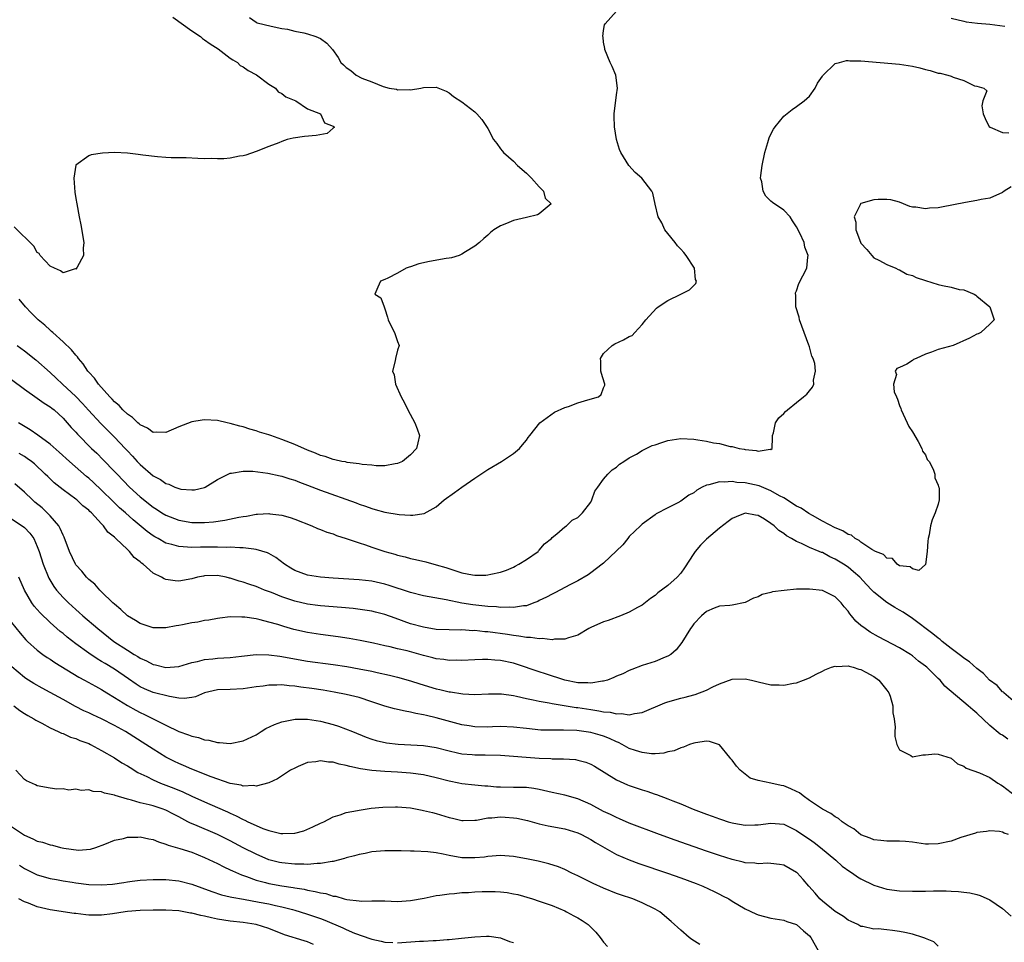
# Model space of a CAD drawing. Units: inches. Extents: x 2592000 to 2595000, y 1491000 to 1494000.
# Drawn here: x 2592820 to 2592973, y 1491428 to 1491572 of the extents above; entities that cross this region are included whole.
import ezdxf

# ---------------------------------------------------------------- set-up
doc = ezdxf.new("R2010")
doc.units = ezdxf.units.IN
doc.header["$MEASUREMENT"] = 0
doc.layers.add('LD25921491_2ft', color=214, linetype='Continuous')

msp = doc.modelspace()

# ---------------------------------------------------------------- linework, layer by layer
at = {"layer": 'LD25921491_2ft'}
for points, elevation in [([(2592844.05, 1491572.05), (2592847, 1491569.91), (2592848.36, 1491569), (2592848.69, 1491568.69), (2592849, 1491568.53), (2592849.86, 1491567.86), (2592851.1, 1491567.1), (2592853, 1491565.68), (2592853.4, 1491565.4), (2592854.09, 1491565), (2592854.53, 1491564.53), (2592855, 1491564.33), (2592855.75, 1491563.75), (2592857.06, 1491563.06), (2592859, 1491561.6), (2592860.01, 1491561), (2592860.41, 1491560.41), (2592861, 1491560.16), (2592861.63, 1491559.63), (2592863.18, 1491559), (2592865, 1491557.77), (2592867.01, 1491557), (2592867.62, 1491555.62), (2592869, 1491555.1), (2592869.04, 1491555.04), (2592869.15, 1491555), (2592869.14, 1491554.86), (2592869, 1491554.78), (2592868.04, 1491553.96), (2592866.35, 1491553.65), (2592864.54, 1491553.46), (2592862.77, 1491553.23), (2592861.82, 1491553), (2592861, 1491552.72), (2592860.52, 1491552.52), (2592859, 1491551.94), (2592857, 1491551.13), (2592855.43, 1491550.57), (2592855, 1491550.47), (2592854.41, 1491550.41), (2592853, 1491550.1), (2592852.01, 1491549.99), (2592851, 1491549.99), (2592850.04, 1491550.04), (2592849, 1491550.02), (2592847.96, 1491550.04), (2592846.15, 1491550.15), (2592843.82, 1491550.18), (2592843, 1491550.24), (2592841.7, 1491550.3), (2592839.42, 1491550.58), (2592838.7, 1491550.7), (2592837, 1491550.91), (2592835, 1491550.98), (2592833.13, 1491550.87), (2592831.37, 1491550.63), (2592831, 1491550.47), (2592828.98, 1491549.02), (2592828.69, 1491547), (2592828.85, 1491544.85), (2592829, 1491543.83), (2592829.13, 1491543), (2592829.5, 1491541), (2592829.78, 1491539.78), (2592830.23, 1491537), (2592830.13, 1491536.13), (2592830.16, 1491535), (2592829.18, 1491533.18), (2592829.12, 1491533), (2592829, 1491532.88), (2592828.9, 1491532.9), (2592827, 1491532.3), (2592826.63, 1491532.63), (2592825.7, 1491533), (2592825, 1491533.33), (2592823.46, 1491535), (2592823.3, 1491535.3), (2592823, 1491535.48), (2592822.44, 1491536.44), (2592819.43, 1491539.43)], 10568), ([(2592819.88, 1491521), (2592821, 1491520.18), (2592822.78, 1491518.78), (2592825, 1491516.8), (2592825.94, 1491515.94), (2592826.94, 1491515), (2592829, 1491513.09), (2592830.01, 1491512.01), (2592830.94, 1491510.94), (2592832.87, 1491508.87), (2592835, 1491506.78), (2592836.68, 1491505), (2592837, 1491504.64), (2592837.82, 1491503.82), (2592838.53, 1491503), (2592839, 1491502.51), (2592841, 1491500.77), (2592842.16, 1491500.16), (2592843, 1491499.56), (2592843.46, 1491499.46), (2592844.39, 1491499), (2592845, 1491498.77), (2592845.3, 1491498.7), (2592847, 1491498.56), (2592847.41, 1491498.59), (2592849, 1491498.95), (2592849.11, 1491499), (2592851, 1491500.2), (2592852.87, 1491501.13), (2592853, 1491501.16), (2592853.16, 1491501.16), (2592855, 1491501.48), (2592856.52, 1491501.48), (2592858.85, 1491501.15), (2592860.73, 1491500.73), (2592861, 1491500.68), (2592862.27, 1491500.27), (2592863, 1491500.05), (2592863.74, 1491499.74), (2592865, 1491499.28), (2592867, 1491498.51), (2592872.54, 1491496.54), (2592873, 1491496.35), (2592874.02, 1491496.02), (2592875, 1491495.66), (2592875.53, 1491495.53), (2592877, 1491495.12), (2592879.25, 1491494.75), (2592881, 1491494.66), (2592881.38, 1491494.62), (2592883.11, 1491494.89), (2592885, 1491495.92), (2592886.22, 1491497), (2592887.85, 1491498.15), (2592889, 1491499), (2592891, 1491500.39), (2592893, 1491501.74), (2592895.16, 1491503), (2592897, 1491504.23), (2592897.93, 1491505), (2592898.41, 1491505.59), (2592899, 1491506.29), (2592899.3, 1491506.7), (2592899.55, 1491507), (2592901.08, 1491509), (2592903.36, 1491510.64), (2592905, 1491511.35), (2592905.54, 1491511.54), (2592907, 1491512.11), (2592908.55, 1491512.55), (2592910.22, 1491513), (2592910.63, 1491513.37), (2592911, 1491514.42), (2592911.18, 1491514.82), (2592911.19, 1491515), (2592911.15, 1491515.15), (2592910.67, 1491516.67), (2592910.58, 1491517), (2592910.59, 1491518.59), (2592910.51, 1491519), (2592911, 1491519.77), (2592912.36, 1491521), (2592912.76, 1491521.24), (2592914.12, 1491521.88), (2592915, 1491522.38), (2592915.42, 1491522.58), (2592915.88, 1491523), (2592917, 1491524.26), (2592917.56, 1491525), (2592919.21, 1491526.79), (2592919.48, 1491527), (2592921, 1491527.99), (2592923.02, 1491529), (2592924.36, 1491529.64), (2592925, 1491530.35), (2592925.35, 1491530.65), (2592925.42, 1491531), (2592925.27, 1491531.27), (2592925.15, 1491533), (2592923.84, 1491535), (2592923.47, 1491535.47), (2592923, 1491535.98), (2592922.48, 1491536.48), (2592922.1, 1491537), (2592921, 1491538.43), (2592920.51, 1491539), (2592920.06, 1491540.06), (2592919.46, 1491541), (2592919.01, 1491542.99), (2592918.68, 1491544.68), (2592918.49, 1491545), (2592916.92, 1491547), (2592915.9, 1491547.9), (2592914.94, 1491549), (2592913.7, 1491551), (2592913.46, 1491551.46), (2592913.03, 1491553), (2592912.7, 1491555), (2592912.63, 1491556.63), (2592912.65, 1491557), (2592913, 1491559.97), (2592913.15, 1491561), (2592912.88, 1491563), (2592912.35, 1491564.35), (2592912.02, 1491565), (2592911.18, 1491567), (2592911.18, 1491567.18), (2592911, 1491568.16), (2592910.92, 1491568.92), (2592910.89, 1491569), (2592911, 1491569.93), (2592911.16, 1491570.84), (2592911.27, 1491571), (2592913, 1491572.96)], 10572), ([(2592855.98, 1491571.98), (2592857, 1491571.23), (2592857.17, 1491571.17), (2592859.37, 1491570.63), (2592861, 1491570.27), (2592861.86, 1491570.14), (2592863, 1491569.85), (2592864.4, 1491569.6), (2592865, 1491569.44), (2592866.3, 1491569), (2592867, 1491568.69), (2592868, 1491568), (2592868.88, 1491567), (2592869.77, 1491565.77), (2592870.19, 1491565), (2592870.61, 1491564.61), (2592871, 1491564.21), (2592871.72, 1491563.72), (2592872.54, 1491563), (2592873.45, 1491562.55), (2592875, 1491561.99), (2592876.74, 1491561.26), (2592877.68, 1491561), (2592878.82, 1491560.82), (2592879, 1491560.74), (2592880.8, 1491560.8), (2592881, 1491560.76), (2592882.62, 1491561), (2592883, 1491561.09), (2592885, 1491561.16), (2592886.54, 1491560.54), (2592887, 1491560.27), (2592887.7, 1491559.7), (2592889, 1491558.86), (2592891, 1491557.32), (2592891.31, 1491557), (2592892.1, 1491556.1), (2592893, 1491554.7), (2592893.89, 1491553), (2592894.41, 1491552.41), (2592895, 1491551.57), (2592895.26, 1491551.26), (2592895.43, 1491551), (2592897, 1491549.63), (2592897.62, 1491549), (2592899, 1491547.81), (2592899.81, 1491547), (2592901, 1491545.66), (2592901.68, 1491545), (2592901.91, 1491543.91), (2592902.88, 1491543), (2592901, 1491541.49), (2592900.71, 1491541.29), (2592899, 1491540.92), (2592897, 1491540.42), (2592895.94, 1491539.95), (2592895, 1491539.62), (2592893.96, 1491539), (2592893.43, 1491538.57), (2592893, 1491538.15), (2592892.38, 1491537.62), (2592891.71, 1491537), (2592891, 1491536.45), (2592889.56, 1491535.56), (2592889, 1491535.19), (2592888.57, 1491535), (2592887.39, 1491534.61), (2592887, 1491534.55), (2592886.52, 1491534.52), (2592883.96, 1491534.04), (2592882.3, 1491533.7), (2592881, 1491533.21), (2592880.81, 1491533.19), (2592880.31, 1491533), (2592879, 1491532.25), (2592877.45, 1491531.45), (2592877, 1491531.28), (2592876.35, 1491531), (2592875.92, 1491530.08), (2592875.44, 1491529), (2592876.4, 1491528.4), (2592876.88, 1491527), (2592877, 1491526.72), (2592877.42, 1491525.42), (2592877.52, 1491525), (2592877.99, 1491523.99), (2592878.51, 1491523), (2592879, 1491521.65), (2592879.22, 1491521), (2592879, 1491520.29), (2592878.67, 1491519), (2592878.63, 1491518.63), (2592878.22, 1491517), (2592878.45, 1491516.45), (2592878.67, 1491515), (2592879.56, 1491513), (2592880.08, 1491512.08), (2592880.59, 1491511), (2592881.68, 1491509), (2592882.03, 1491508.03), (2592882.42, 1491507), (2592882.12, 1491505.88), (2592881.94, 1491505), (2592881, 1491504.03), (2592879.73, 1491503), (2592879.24, 1491502.76), (2592879, 1491502.66), (2592878.63, 1491502.63), (2592877, 1491502.32), (2592875.68, 1491502.32), (2592875, 1491502.4), (2592873.48, 1491502.52), (2592873, 1491502.61), (2592871.17, 1491502.83), (2592870.9, 1491502.9), (2592870.32, 1491503), (2592869.25, 1491503.25), (2592869, 1491503.27), (2592867.73, 1491503.73), (2592867, 1491503.91), (2592866.25, 1491504.25), (2592865, 1491504.74), (2592863, 1491505.64), (2592861, 1491506.42), (2592859.31, 1491507), (2592859, 1491507.12), (2592857.55, 1491507.55), (2592857, 1491507.75), (2592856.02, 1491508.02), (2592855, 1491508.34), (2592854.47, 1491508.47), (2592853, 1491508.9), (2592852.49, 1491509), (2592851, 1491509.34), (2592849, 1491509.44), (2592848.6, 1491509.4), (2592847, 1491509.16), (2592845, 1491508.38), (2592843, 1491507.46), (2592841.53, 1491507.53), (2592841, 1491507.49), (2592840.14, 1491508.14), (2592839, 1491508.66), (2592838.84, 1491508.84), (2592838.62, 1491509), (2592837.82, 1491509.82), (2592837, 1491510.34), (2592836.28, 1491511), (2592835.7, 1491511.7), (2592835, 1491512.24), (2592834.65, 1491512.65), (2592834.26, 1491513), (2592832.49, 1491515), (2592831.91, 1491515.91), (2592831, 1491516.85), (2592830.88, 1491517), (2592830.15, 1491518.15), (2592829.41, 1491519), (2592829.25, 1491519.25), (2592829, 1491519.49), (2592828.33, 1491520.33), (2592827, 1491521.58), (2592825.41, 1491523), (2592825.2, 1491523.2), (2592825, 1491523.37), (2592824.15, 1491524.15), (2592823.16, 1491525), (2592822.07, 1491526.07), (2592821.18, 1491527), (2592820.2, 1491528.2)], 10570), ([(2592965, 1491571.88), (2592967, 1491571.39), (2592967.32, 1491571.32), (2592969.1, 1491571.1), (2592971.04, 1491570.96), (2592973.35, 1491570.65)], 10572), ([(2592819, 1491515.71), (2592821, 1491514.21), (2592823, 1491512.82), (2592824.05, 1491512.05), (2592825, 1491511.46), (2592825.25, 1491511.25), (2592825.6, 1491511), (2592827, 1491509.73), (2592828.28, 1491508.28), (2592829, 1491507.52), (2592829.23, 1491507.23), (2592831.45, 1491505), (2592832.25, 1491504.25), (2592833.26, 1491503.26), (2592835, 1491501.43), (2592835.39, 1491501), (2592837.32, 1491499), (2592839, 1491497.47), (2592841, 1491495.89), (2592841.55, 1491495.55), (2592842.38, 1491495), (2592843, 1491494.61), (2592845, 1491493.84), (2592847, 1491493.51), (2592849, 1491493.48), (2592850.4, 1491493.6), (2592852.15, 1491493.85), (2592854.34, 1491494.34), (2592855, 1491494.45), (2592855.51, 1491494.49), (2592857, 1491494.77), (2592857.23, 1491494.77), (2592859, 1491494.89), (2592859.14, 1491494.86), (2592861, 1491494.65), (2592862.28, 1491494.28), (2592863, 1491494.02), (2592865.64, 1491493), (2592866.57, 1491492.57), (2592867, 1491492.43), (2592868, 1491492), (2592869, 1491491.71), (2592869.5, 1491491.5), (2592871, 1491491.03), (2592873, 1491490.33), (2592873.98, 1491490.02), (2592875, 1491489.66), (2592877, 1491489), (2592878.57, 1491488.57), (2592879, 1491488.42), (2592880.17, 1491488.17), (2592881, 1491487.92), (2592881.76, 1491487.76), (2592883.37, 1491487.37), (2592885, 1491486.92), (2592886.48, 1491486.48), (2592888.03, 1491485.97), (2592889, 1491485.69), (2592890.65, 1491485.35), (2592891, 1491485.3), (2592892.68, 1491485.32), (2592893, 1491485.35), (2592893.47, 1491485.47), (2592895, 1491485.78), (2592895.9, 1491486.1), (2592897, 1491486.57), (2592897.28, 1491486.72), (2592897.84, 1491487), (2592899, 1491487.77), (2592900.81, 1491489), (2592900.89, 1491489.11), (2592901, 1491489.2), (2592901.82, 1491490.18), (2592902.89, 1491491), (2592903, 1491491.15), (2592903.74, 1491491.74), (2592905, 1491492.83), (2592905.25, 1491493), (2592906.13, 1491493.87), (2592907, 1491494.25), (2592907.34, 1491494.66), (2592907.73, 1491495), (2592909, 1491496.67), (2592909.19, 1491497), (2592909.63, 1491498.37), (2592910.11, 1491499), (2592911, 1491500.25), (2592911.64, 1491501), (2592912.32, 1491501.68), (2592913, 1491502.11), (2592913.45, 1491502.55), (2592914.16, 1491503), (2592915, 1491503.57), (2592916.14, 1491504.14), (2592917, 1491504.68), (2592917.6, 1491505), (2592918.56, 1491505.44), (2592919, 1491505.55), (2592920.05, 1491505.95), (2592921, 1491506.22), (2592923, 1491506.53), (2592925, 1491506.45), (2592925.67, 1491506.33), (2592927, 1491506.15), (2592928.1, 1491505.9), (2592929, 1491505.78), (2592930.67, 1491505.33), (2592931, 1491505.31), (2592932.09, 1491505), (2592932.87, 1491504.87), (2592933, 1491504.82), (2592934.71, 1491504.71), (2592935, 1491504.57), (2592936.9, 1491504.9), (2592937, 1491504.86), (2592937.19, 1491505), (2592937.27, 1491506.73), (2592937.27, 1491507), (2592937.42, 1491507.42), (2592937.7, 1491509), (2592938.25, 1491509.75), (2592939, 1491510.42), (2592939.28, 1491510.72), (2592939.59, 1491511), (2592941, 1491512.15), (2592942.07, 1491513), (2592942.56, 1491513.44), (2592943, 1491513.96), (2592943.49, 1491514.51), (2592943.67, 1491515), (2592943.62, 1491515.62), (2592943.91, 1491517), (2592943.82, 1491518.18), (2592943.56, 1491519), (2592943.37, 1491519.37), (2592943, 1491520.8), (2592942.94, 1491520.94), (2592942.92, 1491521.08), (2592942.18, 1491523), (2592941.45, 1491525), (2592941.4, 1491525.4), (2592940.9, 1491527), (2592940.87, 1491528.87), (2592940.81, 1491529), (2592940.82, 1491529.18), (2592941, 1491529.5), (2592941.35, 1491530.65), (2592942.56, 1491533), (2592942.74, 1491534.74), (2592942.8, 1491535), (2592942.27, 1491536.27), (2592942.16, 1491537), (2592941.52, 1491538.48), (2592941, 1491539.46), (2592940.37, 1491540.37), (2592939.98, 1491541), (2592939, 1491542.01), (2592937.24, 1491543.24), (2592937, 1491543.44), (2592936.21, 1491544.21), (2592935.8, 1491545), (2592935.57, 1491546.43), (2592935.4, 1491547), (2592935.44, 1491547.44), (2592935.62, 1491549), (2592936.07, 1491551), (2592936.54, 1491552.54), (2592936.72, 1491553.28), (2592937, 1491553.87), (2592937.4, 1491554.6), (2592937.69, 1491555), (2592939, 1491556.63), (2592940.31, 1491557.69), (2592941, 1491558.16), (2592942.16, 1491559), (2592943, 1491559.73), (2592943.88, 1491561), (2592944.24, 1491561.76), (2592945, 1491562.84), (2592945.05, 1491562.95), (2592947, 1491564.81), (2592947.65, 1491565), (2592948.73, 1491565.27), (2592949, 1491565.28), (2592949.25, 1491565.25), (2592951, 1491565.23), (2592957, 1491564.72), (2592959, 1491564.4), (2592960.15, 1491564.15), (2592961, 1491563.9), (2592961.76, 1491563.76), (2592963, 1491563.35), (2592963.31, 1491563.31), (2592964.5, 1491563), (2592965, 1491562.84), (2592965.32, 1491562.68), (2592967, 1491562.18), (2592968.63, 1491561.37), (2592969, 1491561.33), (2592970.1, 1491561), (2592970.57, 1491560.57), (2592969.92, 1491559), (2592969.77, 1491558.23), (2592970.01, 1491557), (2592970.3, 1491556.3), (2592970.92, 1491555), (2592971, 1491554.94), (2592971.08, 1491554.92), (2592973, 1491554.1), (2592973.95, 1491554.05)], 10574), ([(2592974.34, 1491545.66), (2592973.27, 1491545), (2592973, 1491544.79), (2592971, 1491543.91), (2592969.7, 1491543.7), (2592969, 1491543.53), (2592967.24, 1491543.24), (2592963.51, 1491542.49), (2592963, 1491542.4), (2592961.67, 1491542.33), (2592961, 1491542.22), (2592959.5, 1491542.5), (2592959, 1491542.51), (2592958.61, 1491542.61), (2592957, 1491543.27), (2592955.62, 1491543.62), (2592955, 1491543.71), (2592953.69, 1491543.69), (2592953, 1491543.65), (2592951, 1491543.07), (2592950.9, 1491543), (2592950.86, 1491542.86), (2592949.92, 1491541), (2592950.19, 1491540.19), (2592950.19, 1491539), (2592950.93, 1491537.07), (2592951, 1491536.93), (2592951.91, 1491535.91), (2592952.67, 1491535), (2592953, 1491534.62), (2592953.75, 1491534.25), (2592955, 1491533.57), (2592956.39, 1491533), (2592956.8, 1491532.8), (2592957, 1491532.75), (2592958.1, 1491532.1), (2592959, 1491531.87), (2592959.58, 1491531.58), (2592961, 1491531.1), (2592963, 1491530.48), (2592963.69, 1491530.31), (2592965, 1491530.08), (2592966.28, 1491529.72), (2592967, 1491529.66), (2592968.58, 1491529), (2592968.84, 1491528.84), (2592969, 1491528.69), (2592971.04, 1491527), (2592971.67, 1491525), (2592971, 1491524.3), (2592969.64, 1491523), (2592969.2, 1491522.8), (2592969, 1491522.74), (2592967.87, 1491522.13), (2592965.31, 1491521), (2592963, 1491520.36), (2592961.95, 1491519.95), (2592961, 1491519.67), (2592959.6, 1491519), (2592959.18, 1491518.82), (2592959, 1491518.68), (2592958.12, 1491518.12), (2592957, 1491517.56), (2592956.59, 1491517.41), (2592956.31, 1491517), (2592956.5, 1491516.5), (2592956.03, 1491515), (2592956.18, 1491513.82), (2592956.5, 1491513), (2592956.66, 1491512.66), (2592957, 1491511.66), (2592957.19, 1491511.19), (2592957.22, 1491511), (2592958.18, 1491509), (2592958.41, 1491508.41), (2592959, 1491507.6), (2592959.9, 1491506.1), (2592960.47, 1491505), (2592960.56, 1491504.56), (2592961, 1491503.99), (2592961.31, 1491503.31), (2592961.58, 1491503), (2592962.24, 1491501.76), (2592962.49, 1491501), (2592962.46, 1491500.46), (2592963, 1491499.28), (2592963.05, 1491499.05), (2592963.09, 1491499), (2592963.13, 1491498.87), (2592963.14, 1491497), (2592963, 1491496.35), (2592962.52, 1491495), (2592962.08, 1491493.92), (2592961.8, 1491493), (2592961.57, 1491491.57), (2592961.43, 1491491), (2592961.39, 1491490.61), (2592961.3, 1491489), (2592961.05, 1491486.95), (2592959.98, 1491486.02), (2592959, 1491486.27), (2592958.63, 1491486.63), (2592957, 1491486.78), (2592956.62, 1491487), (2592955.88, 1491487.88), (2592955, 1491487.95), (2592954.51, 1491488.51), (2592953.26, 1491489), (2592952.7, 1491489.3), (2592951, 1491490.45), (2592950.7, 1491490.7), (2592950.08, 1491491), (2592949.51, 1491491.51), (2592949, 1491491.63), (2592948.2, 1491492.2), (2592947, 1491492.65), (2592945, 1491493.7), (2592943.44, 1491494.56), (2592942.88, 1491494.88), (2592941.7, 1491495.7), (2592941, 1491496.05), (2592939, 1491497.31), (2592938.34, 1491497.66), (2592937, 1491498.43), (2592935.17, 1491499.17), (2592933, 1491499.65), (2592931.73, 1491499.73), (2592931, 1491499.87), (2592929.76, 1491499.76), (2592929, 1491499.83), (2592927.35, 1491499.35), (2592927, 1491499.32), (2592926.33, 1491499), (2592925.48, 1491498.52), (2592925, 1491498.11), (2592924.26, 1491497.74), (2592923, 1491496.8), (2592922.55, 1491496.55), (2592921, 1491495.79), (2592919.18, 1491494.82), (2592919, 1491494.69), (2592917, 1491493.25), (2592916.73, 1491493), (2592915, 1491491.3), (2592914.75, 1491491), (2592913.99, 1491490.01), (2592911, 1491487.2), (2592910.77, 1491487), (2592909, 1491485.65), (2592908.62, 1491485.38), (2592907, 1491484.44), (2592905.85, 1491483.85), (2592903.44, 1491482.56), (2592903, 1491482.37), (2592902.11, 1491481.89), (2592901, 1491481.37), (2592900.76, 1491481.24), (2592900.18, 1491481), (2592899, 1491480.57), (2592898.56, 1491480.56), (2592897, 1491480.28), (2592896.34, 1491480.34), (2592895, 1491480.31), (2592894.38, 1491480.38), (2592893, 1491480.45), (2592890.7, 1491480.7), (2592888.98, 1491480.98), (2592886.52, 1491481.48), (2592883, 1491482.12), (2592881, 1491482.62), (2592877.69, 1491483.69), (2592877, 1491483.9), (2592875, 1491484.37), (2592873, 1491484.61), (2592869, 1491484.83), (2592867, 1491484.98), (2592865, 1491485.31), (2592863, 1491486.04), (2592862.39, 1491486.39), (2592861.42, 1491487), (2592860.07, 1491488.07), (2592859, 1491488.68), (2592858.78, 1491488.78), (2592857, 1491489.32), (2592856.67, 1491489.33), (2592855, 1491489.56), (2592854.46, 1491489.54), (2592853, 1491489.65), (2592852.38, 1491489.61), (2592851, 1491489.67), (2592849.66, 1491489.66), (2592849, 1491489.64), (2592848.36, 1491489.64), (2592847, 1491489.6), (2592846.32, 1491489.68), (2592845, 1491489.74), (2592843.93, 1491490.07), (2592843, 1491490.3), (2592841.77, 1491491), (2592841.26, 1491491.26), (2592841, 1491491.43), (2592840.08, 1491492.08), (2592837.91, 1491493.91), (2592836.71, 1491495), (2592835.8, 1491495.8), (2592834.77, 1491496.77), (2592833, 1491498.5), (2592831.72, 1491499.72), (2592831, 1491500.38), (2592830.66, 1491500.66), (2592827.99, 1491503), (2592826.42, 1491504.42), (2592825, 1491505.65), (2592823.07, 1491507.07), (2592821.88, 1491507.88), (2592820.06, 1491509)], 10576), ([(2592975, 1491465.46), (2592973.22, 1491467), (2592973.12, 1491467.12), (2592973, 1491467.18), (2592972.14, 1491468.14), (2592970.97, 1491469), (2592970.03, 1491470.03), (2592969, 1491470.79), (2592967.85, 1491471.85), (2592967, 1491472.39), (2592966.67, 1491472.67), (2592965, 1491473.92), (2592963.61, 1491475), (2592963.3, 1491475.3), (2592963, 1491475.5), (2592962.19, 1491476.19), (2592959, 1491478.6), (2592957.54, 1491479.54), (2592957, 1491479.87), (2592956.27, 1491480.27), (2592955, 1491481.06), (2592953, 1491482.65), (2592952.68, 1491483), (2592951.86, 1491483.86), (2592950.84, 1491485), (2592949.85, 1491485.85), (2592949, 1491486.53), (2592948.29, 1491487), (2592947.48, 1491487.48), (2592947, 1491487.8), (2592946.15, 1491488.15), (2592945, 1491488.81), (2592944.85, 1491488.85), (2592944.51, 1491489), (2592943, 1491489.61), (2592941.77, 1491490.23), (2592941, 1491490.52), (2592940.19, 1491491), (2592939.4, 1491491.4), (2592939, 1491491.77), (2592938.23, 1491492.23), (2592937.52, 1491493), (2592937, 1491493.36), (2592936.01, 1491493.99), (2592935, 1491494.58), (2592934.62, 1491494.62), (2592933, 1491494.93), (2592931.61, 1491494.38), (2592931, 1491494.13), (2592930.35, 1491493.65), (2592929, 1491492.61), (2592927, 1491490.92), (2592926.04, 1491489.96), (2592925.21, 1491489), (2592925, 1491488.7), (2592923.57, 1491486.43), (2592923, 1491485.63), (2592922.44, 1491485), (2592921, 1491483.7), (2592919.44, 1491482.56), (2592919, 1491482.15), (2592918.3, 1491481.7), (2592917, 1491480.67), (2592916.29, 1491480.29), (2592915, 1491479.55), (2592913.62, 1491479), (2592911.72, 1491478.28), (2592911, 1491478.04), (2592909, 1491477.16), (2592908.7, 1491477), (2592907, 1491475.98), (2592905.57, 1491475.57), (2592905, 1491475.34), (2592903.35, 1491475.34), (2592903, 1491475.28), (2592901.47, 1491475.47), (2592901, 1491475.43), (2592899.64, 1491475.64), (2592899, 1491475.63), (2592897.85, 1491475.85), (2592897, 1491475.92), (2592896.09, 1491476.09), (2592893, 1491476.51), (2592892.53, 1491476.53), (2592891, 1491476.69), (2592890.68, 1491476.68), (2592889, 1491476.79), (2592888.78, 1491476.78), (2592887, 1491476.81), (2592885, 1491476.89), (2592883, 1491477.22), (2592881, 1491477.77), (2592878.61, 1491478.61), (2592877, 1491479.19), (2592875.57, 1491479.57), (2592875, 1491479.71), (2592873.89, 1491479.89), (2592872.11, 1491480.11), (2592870.27, 1491480.27), (2592867, 1491480.54), (2592866.59, 1491480.59), (2592865, 1491480.8), (2592863, 1491481.25), (2592861, 1491481.95), (2592859.39, 1491482.61), (2592858.32, 1491483), (2592857.38, 1491483.38), (2592857, 1491483.55), (2592855.9, 1491483.9), (2592855, 1491484.23), (2592854.39, 1491484.39), (2592853, 1491484.85), (2592852.87, 1491484.87), (2592852.34, 1491485), (2592851, 1491485.25), (2592849, 1491485.21), (2592848.82, 1491485.18), (2592847.92, 1491485), (2592847, 1491484.75), (2592845, 1491484.39), (2592844.43, 1491484.43), (2592843, 1491484.65), (2592842.74, 1491484.74), (2592842.3, 1491485), (2592841, 1491485.64), (2592839.45, 1491487), (2592839.18, 1491487.18), (2592839, 1491487.36), (2592838.08, 1491488.08), (2592837.32, 1491489), (2592837, 1491489.29), (2592835.22, 1491491), (2592835.1, 1491491.1), (2592835, 1491491.21), (2592833.99, 1491491.99), (2592833.29, 1491493), (2592833, 1491493.29), (2592831.41, 1491495), (2592831.19, 1491495.19), (2592831, 1491495.39), (2592830.1, 1491496.1), (2592829.17, 1491497), (2592829, 1491497.13), (2592827, 1491498.59), (2592825.64, 1491499.64), (2592824.62, 1491500.62), (2592824.25, 1491501), (2592822.59, 1491502.59), (2592822.08, 1491503), (2592821.45, 1491503.45), (2592821, 1491503.74), (2592820.2, 1491504.2)], 10578), ([(2592973.83, 1491459.83), (2592973, 1491460.42), (2592972.62, 1491460.62), (2592971, 1491461.97), (2592969, 1491463.85), (2592968.36, 1491464.36), (2592967.64, 1491465), (2592964.05, 1491468.05), (2592963.28, 1491469), (2592963, 1491469.25), (2592961.22, 1491471), (2592961, 1491471.18), (2592959.96, 1491471.96), (2592959, 1491472.77), (2592958.67, 1491473), (2592957, 1491474.02), (2592953.72, 1491475.72), (2592952.44, 1491476.44), (2592951.66, 1491477), (2592951, 1491477.49), (2592950.18, 1491478.17), (2592949.55, 1491479), (2592949.29, 1491479.29), (2592949, 1491479.7), (2592948.4, 1491480.4), (2592947.92, 1491481), (2592947, 1491481.93), (2592945, 1491482.91), (2592943, 1491483.16), (2592941, 1491483.11), (2592939.04, 1491482.95), (2592937.27, 1491482.74), (2592937, 1491482.64), (2592935.67, 1491482.33), (2592935, 1491481.96), (2592934.28, 1491481.72), (2592933, 1491481.04), (2592931, 1491480.63), (2592930.62, 1491480.62), (2592929, 1491480.51), (2592928.2, 1491480.2), (2592927, 1491479.69), (2592926.22, 1491479), (2592925, 1491477.73), (2592924.71, 1491477.29), (2592924.49, 1491477), (2592923.15, 1491474.85), (2592922.3, 1491473.7), (2592921.44, 1491473), (2592921, 1491472.71), (2592920.55, 1491472.55), (2592919, 1491471.91), (2592917, 1491471.27), (2592915.37, 1491470.63), (2592915, 1491470.48), (2592914, 1491470), (2592913, 1491469.59), (2592912.61, 1491469.39), (2592911.59, 1491469), (2592911, 1491468.82), (2592910.82, 1491468.82), (2592909, 1491468.51), (2592908.56, 1491468.56), (2592907, 1491468.6), (2592905, 1491469.01), (2592901.98, 1491469.98), (2592901, 1491470.27), (2592897.48, 1491471.48), (2592897, 1491471.61), (2592895, 1491472.06), (2592894.12, 1491472.12), (2592893, 1491472.23), (2592892.19, 1491472.19), (2592891, 1491472.17), (2592889, 1491472.06), (2592888.08, 1491472.08), (2592887, 1491472.05), (2592886.18, 1491472.18), (2592885, 1491472.3), (2592884.46, 1491472.46), (2592883, 1491472.82), (2592880.47, 1491473.53), (2592879, 1491473.87), (2592877.83, 1491474.17), (2592877, 1491474.34), (2592875.24, 1491474.76), (2592873.18, 1491475.18), (2592871.47, 1491475.47), (2592869.74, 1491475.74), (2592867, 1491476.1), (2592865, 1491476.4), (2592862.87, 1491476.87), (2592861.32, 1491477.32), (2592860.38, 1491477.62), (2592859, 1491478.02), (2592857.62, 1491478.38), (2592857, 1491478.51), (2592855.23, 1491478.77), (2592855, 1491478.78), (2592854.77, 1491478.77), (2592853, 1491478.81), (2592851.37, 1491478.63), (2592851, 1491478.58), (2592849.67, 1491478.33), (2592849, 1491478.24), (2592847.97, 1491478.03), (2592847, 1491477.88), (2592845.58, 1491477.58), (2592845, 1491477.48), (2592844.56, 1491477.44), (2592843, 1491477.13), (2592841, 1491477.15), (2592839, 1491477.8), (2592838.28, 1491478.28), (2592837, 1491478.97), (2592835.99, 1491479.99), (2592835, 1491480.78), (2592834.76, 1491481), (2592833, 1491482.74), (2592832.72, 1491483), (2592831.92, 1491483.92), (2592831, 1491484.63), (2592830.82, 1491484.82), (2592830.64, 1491485), (2592829.92, 1491485.92), (2592829, 1491486.92), (2592828.94, 1491487), (2592828.01, 1491489), (2592827.2, 1491491.2), (2592827, 1491491.53), (2592826.58, 1491492.58), (2592826.33, 1491493), (2592825, 1491494.51), (2592824.54, 1491495), (2592823.75, 1491495.75), (2592822.64, 1491496.64), (2592822.24, 1491497), (2592821, 1491498.2), (2592819.52, 1491499.52)], 10580), ([(2592819, 1491494.09), (2592820.66, 1491493), (2592821, 1491492.74), (2592821.83, 1491491.83), (2592822.44, 1491491), (2592823, 1491489.79), (2592823.28, 1491489), (2592823.93, 1491487), (2592824.82, 1491484.82), (2592825.57, 1491483.57), (2592826, 1491483), (2592827, 1491481.86), (2592827.85, 1491481), (2592829, 1491479.96), (2592829.52, 1491479.52), (2592830.08, 1491479), (2592832.41, 1491477), (2592834.92, 1491475), (2592837, 1491473.63), (2592838.04, 1491473), (2592838.65, 1491472.65), (2592839, 1491472.4), (2592839.99, 1491471.99), (2592841, 1491471.43), (2592841.38, 1491471.38), (2592843, 1491470.98), (2592845, 1491471.14), (2592847, 1491471.72), (2592847.89, 1491471.89), (2592849, 1491472.21), (2592850.29, 1491472.29), (2592851, 1491472.4), (2592853, 1491472.52), (2592854.73, 1491472.73), (2592857, 1491472.98), (2592859, 1491472.95), (2592860.7, 1491472.7), (2592861, 1491472.68), (2592862.39, 1491472.39), (2592865, 1491471.95), (2592869, 1491471.44), (2592871.12, 1491471.12), (2592873, 1491470.78), (2592875, 1491470.37), (2592875.84, 1491470.16), (2592877.75, 1491469.75), (2592879, 1491469.44), (2592881, 1491468.91), (2592882.44, 1491468.44), (2592885, 1491467.67), (2592885.56, 1491467.56), (2592887, 1491467.2), (2592887.19, 1491467.19), (2592889.13, 1491466.87), (2592891, 1491466.78), (2592893.13, 1491466.87), (2592895.13, 1491466.87), (2592897, 1491466.61), (2592897.48, 1491466.52), (2592899, 1491466.16), (2592900.04, 1491465.96), (2592901, 1491465.72), (2592902.54, 1491465.46), (2592903, 1491465.35), (2592906.75, 1491464.75), (2592907, 1491464.73), (2592909, 1491464.41), (2592910.25, 1491464.25), (2592911, 1491464.08), (2592912.01, 1491464.01), (2592913, 1491463.75), (2592913.8, 1491463.8), (2592915, 1491463.62), (2592915.83, 1491463.83), (2592917, 1491463.97), (2592920.53, 1491465.47), (2592921, 1491465.63), (2592923, 1491466.2), (2592923.66, 1491466.34), (2592925, 1491466.72), (2592925.23, 1491466.77), (2592927, 1491467.45), (2592927.97, 1491467.97), (2592929, 1491468.43), (2592931, 1491469.17), (2592933, 1491469.21), (2592933.99, 1491469), (2592935, 1491468.74), (2592937, 1491468.28), (2592938.26, 1491468.26), (2592939, 1491468.2), (2592940.52, 1491468.52), (2592941, 1491468.57), (2592942.09, 1491469), (2592943, 1491469.38), (2592944.05, 1491469.95), (2592945, 1491470.4), (2592945.38, 1491470.62), (2592946.42, 1491471), (2592947, 1491471.18), (2592947.14, 1491471.14), (2592949, 1491471.22), (2592949.15, 1491471.15), (2592949.78, 1491471), (2592950.68, 1491470.68), (2592951, 1491470.63), (2592951.77, 1491470.23), (2592953, 1491469.55), (2592953.77, 1491469), (2592955, 1491467.45), (2592955.32, 1491467), (2592955.51, 1491466.49), (2592955.95, 1491465), (2592955.94, 1491463.94), (2592956.16, 1491463), (2592956.33, 1491461.67), (2592956.24, 1491461), (2592956.24, 1491460.24), (2592956.56, 1491459), (2592957, 1491458.18), (2592958.73, 1491457.27), (2592959, 1491457.09), (2592960.59, 1491457.41), (2592961, 1491457.38), (2592962.45, 1491457.55), (2592963, 1491457.51), (2592965, 1491456.85), (2592965.98, 1491455.98), (2592967, 1491455.61), (2592967.32, 1491455.32), (2592969.42, 1491454.58), (2592971, 1491453.88), (2592972.26, 1491453), (2592972.71, 1491452.71), (2592973, 1491452.58), (2592974.99, 1491451)], 10582), ([(2592973.92, 1491445), (2592973.23, 1491445.23), (2592973, 1491445.37), (2592972.55, 1491445.45), (2592971, 1491445.6), (2592970.5, 1491445.5), (2592969, 1491445.32), (2592968.77, 1491445.23), (2592966.52, 1491444.52), (2592965, 1491443.97), (2592963, 1491443.54), (2592961.51, 1491443.51), (2592961, 1491443.53), (2592959.69, 1491443.69), (2592959, 1491443.82), (2592957.92, 1491443.92), (2592957, 1491443.98), (2592955.99, 1491443.99), (2592955, 1491443.95), (2592954.09, 1491444.09), (2592953, 1491444.19), (2592952.45, 1491444.45), (2592951, 1491444.97), (2592949.89, 1491445.89), (2592949, 1491446.35), (2592948.09, 1491447), (2592947.51, 1491447.51), (2592947, 1491447.73), (2592946.29, 1491448.29), (2592945, 1491448.96), (2592943, 1491450.29), (2592942.01, 1491451), (2592941.46, 1491451.46), (2592941, 1491451.67), (2592940.12, 1491452.13), (2592939, 1491452.56), (2592938.61, 1491452.61), (2592937, 1491452.98), (2592935, 1491453.38), (2592933.78, 1491453.78), (2592932.23, 1491455), (2592931.63, 1491455.63), (2592931, 1491456.57), (2592930.78, 1491456.78), (2592930.64, 1491457), (2592929, 1491458.93), (2592928.85, 1491459), (2592927.45, 1491459.45), (2592927, 1491459.51), (2592925.27, 1491459.27), (2592925, 1491459.21), (2592924.36, 1491459), (2592923.43, 1491458.57), (2592923, 1491458.48), (2592921.97, 1491458.03), (2592921, 1491457.83), (2592920.36, 1491457.64), (2592919, 1491457.55), (2592918.46, 1491457.54), (2592917, 1491457.73), (2592915.96, 1491458.04), (2592915, 1491458.37), (2592913.89, 1491459), (2592913.3, 1491459.3), (2592913, 1491459.4), (2592911.93, 1491459.93), (2592911, 1491460.27), (2592910.45, 1491460.45), (2592909, 1491460.86), (2592906.84, 1491461.16), (2592904.76, 1491461.24), (2592903, 1491461.23), (2592901.24, 1491461.24), (2592899, 1491461.46), (2592897, 1491461.69), (2592895, 1491461.77), (2592893.75, 1491461.75), (2592893, 1491461.71), (2592891, 1491461.75), (2592890.11, 1491461.89), (2592889, 1491462.07), (2592886.68, 1491462.68), (2592885, 1491463.16), (2592883.49, 1491463.49), (2592883, 1491463.63), (2592881.81, 1491463.81), (2592881, 1491464.03), (2592880.15, 1491464.15), (2592878.53, 1491464.53), (2592877, 1491464.97), (2592875, 1491465.65), (2592873, 1491466.28), (2592871, 1491466.77), (2592869.13, 1491467.13), (2592867.43, 1491467.43), (2592865.69, 1491467.69), (2592863.93, 1491467.93), (2592863, 1491468.08), (2592862.12, 1491468.12), (2592861, 1491468.27), (2592860.22, 1491468.22), (2592859, 1491468.24), (2592858.08, 1491468.08), (2592857, 1491467.95), (2592855, 1491467.63), (2592853, 1491467.54), (2592851, 1491467.48), (2592849, 1491467), (2592847.6, 1491466.4), (2592847, 1491466.29), (2592845.83, 1491466.17), (2592845, 1491466.21), (2592843.57, 1491466.43), (2592841, 1491467.08), (2592839.66, 1491467.66), (2592839, 1491467.97), (2592838.36, 1491468.36), (2592837.2, 1491469.2), (2592835, 1491470.72), (2592833.57, 1491471.57), (2592833, 1491471.92), (2592832.3, 1491472.3), (2592831, 1491473.17), (2592829, 1491474.64), (2592827.66, 1491475.66), (2592827, 1491476.23), (2592826.57, 1491476.57), (2592825, 1491477.95), (2592823.45, 1491479.45), (2592822.51, 1491480.51), (2592822.16, 1491481), (2592821.02, 1491483), (2592820.15, 1491485)], 10584), ([(2592819, 1491477.97), (2592820.32, 1491476.32), (2592821.24, 1491475.24), (2592821.49, 1491475), (2592823, 1491473.63), (2592823.84, 1491473), (2592824.53, 1491472.53), (2592825, 1491472.24), (2592825.74, 1491471.74), (2592829.47, 1491469.47), (2592830.33, 1491469), (2592832.04, 1491468.04), (2592833, 1491467.52), (2592833.83, 1491467), (2592835, 1491466.31), (2592837, 1491465.06), (2592838.33, 1491464.33), (2592839, 1491463.98), (2592839.68, 1491463.68), (2592843, 1491461.99), (2592845, 1491461.03), (2592846.51, 1491460.51), (2592847, 1491460.28), (2592848.06, 1491460.06), (2592849, 1491459.74), (2592849.66, 1491459.66), (2592851, 1491459.33), (2592851.33, 1491459.33), (2592853, 1491459.17), (2592855, 1491459.56), (2592857, 1491460.52), (2592857.81, 1491461), (2592858.54, 1491461.46), (2592859.88, 1491462.12), (2592861, 1491462.51), (2592863.06, 1491462.94), (2592865, 1491462.95), (2592867, 1491462.63), (2592869, 1491462.08), (2592869.82, 1491461.82), (2592871.96, 1491461), (2592874.13, 1491460.13), (2592875, 1491459.84), (2592875.64, 1491459.64), (2592877.28, 1491459.28), (2592879.06, 1491459.06), (2592883, 1491458.85), (2592885, 1491458.55), (2592887, 1491458.01), (2592888.28, 1491457.72), (2592889, 1491457.53), (2592890.58, 1491457.42), (2592891, 1491457.37), (2592892.62, 1491457.38), (2592895, 1491457.32), (2592901, 1491456.89), (2592902.81, 1491456.81), (2592903, 1491456.79), (2592904.77, 1491456.77), (2592906.65, 1491456.65), (2592907, 1491456.58), (2592908.25, 1491456.25), (2592909, 1491455.95), (2592909.61, 1491455.61), (2592913, 1491453.52), (2592914.74, 1491452.74), (2592915, 1491452.63), (2592917, 1491451.93), (2592917.72, 1491451.72), (2592919, 1491451.27), (2592919.21, 1491451.21), (2592921, 1491450.55), (2592921.76, 1491450.24), (2592923, 1491449.76), (2592924.93, 1491448.93), (2592927, 1491448.15), (2592927.87, 1491447.87), (2592929, 1491447.43), (2592929.34, 1491447.34), (2592930.34, 1491447), (2592931, 1491446.8), (2592931.25, 1491446.75), (2592933, 1491446.45), (2592934.52, 1491446.52), (2592935, 1491446.52), (2592937, 1491446.78), (2592939, 1491446.6), (2592939.75, 1491446.25), (2592941, 1491445.62), (2592941.35, 1491445.35), (2592943, 1491444.28), (2592943.75, 1491443.75), (2592944.72, 1491443), (2592947.11, 1491441), (2592948.09, 1491440.09), (2592949.26, 1491439.26), (2592949.67, 1491439), (2592950.45, 1491438.45), (2592951, 1491438.14), (2592953, 1491437.13), (2592955, 1491436.51), (2592957, 1491436.25), (2592959, 1491436.19), (2592961, 1491436.22), (2592962.26, 1491436.26), (2592963, 1491436.27), (2592964.25, 1491436.25), (2592965, 1491436.22), (2592966.14, 1491436.14), (2592967, 1491436.04), (2592967.92, 1491435.92), (2592969, 1491435.66), (2592969.51, 1491435.51), (2592971, 1491434.85), (2592973, 1491433.52), (2592974.34, 1491432.34)], 10586), ([(2592963, 1491427.66), (2592962.34, 1491428.34), (2592961, 1491428.84), (2592960.9, 1491428.9), (2592960.62, 1491429), (2592959, 1491429.5), (2592957.8, 1491429.8), (2592957, 1491429.94), (2592955.89, 1491430.11), (2592955, 1491430.18), (2592953.66, 1491430.34), (2592953, 1491430.31), (2592951.29, 1491430.71), (2592951, 1491430.73), (2592950.82, 1491430.82), (2592950.51, 1491431), (2592949.47, 1491431.47), (2592949, 1491431.72), (2592948.28, 1491432.28), (2592947, 1491433.05), (2592945, 1491434.64), (2592944.63, 1491435), (2592943.89, 1491435.89), (2592942.92, 1491437), (2592942.04, 1491438.04), (2592941.06, 1491439.06), (2592941, 1491439.11), (2592939, 1491440.22), (2592938.34, 1491440.34), (2592937, 1491440.51), (2592936.53, 1491440.53), (2592935, 1491440.45), (2592934.53, 1491440.53), (2592933, 1491440.62), (2592932.7, 1491440.7), (2592931, 1491441.1), (2592929, 1491441.75), (2592927, 1491442.43), (2592922.12, 1491444.12), (2592919.69, 1491445), (2592915, 1491446.78), (2592913.45, 1491447.45), (2592913, 1491447.63), (2592912.1, 1491448.1), (2592911, 1491448.6), (2592909, 1491449.65), (2592907, 1491450.55), (2592905, 1491451.13), (2592903, 1491451.55), (2592901, 1491452), (2592900.14, 1491452.14), (2592899, 1491452.31), (2592898.34, 1491452.33), (2592897, 1491452.33), (2592895, 1491452.35), (2592894.38, 1491452.38), (2592893, 1491452.51), (2592892.53, 1491452.53), (2592891, 1491452.67), (2592889, 1491452.89), (2592888.53, 1491453), (2592887, 1491453.3), (2592885, 1491453.83), (2592883, 1491454.27), (2592881, 1491454.54), (2592879, 1491454.69), (2592877, 1491454.81), (2592875, 1491454.98), (2592873.23, 1491455.23), (2592871.56, 1491455.56), (2592871, 1491455.75), (2592869.92, 1491455.92), (2592869, 1491456.23), (2592868.23, 1491456.23), (2592867, 1491456.47), (2592866.31, 1491456.31), (2592865, 1491456.19), (2592863.56, 1491455.56), (2592863, 1491455.34), (2592862.37, 1491455), (2592860.33, 1491453.67), (2592858.96, 1491453.04), (2592857, 1491452.51), (2592856.61, 1491452.61), (2592855, 1491452.53), (2592854.67, 1491452.67), (2592853, 1491452.95), (2592850.03, 1491453.97), (2592847, 1491455.15), (2592845.74, 1491455.74), (2592845, 1491456.04), (2592844.35, 1491456.35), (2592843, 1491457.04), (2592841, 1491458.25), (2592839.85, 1491459), (2592836.69, 1491461), (2592835, 1491461.96), (2592833, 1491463.01), (2592831.62, 1491463.62), (2592831, 1491463.92), (2592830.24, 1491464.24), (2592828.92, 1491464.92), (2592827, 1491466), (2592825, 1491467.1), (2592823.75, 1491467.75), (2592822.48, 1491468.48), (2592821.24, 1491469.24), (2592821, 1491469.42), (2592819.04, 1491471.04)], 10588), ([(2592819.35, 1491465), (2592820.29, 1491464.29), (2592821, 1491463.82), (2592821.51, 1491463.51), (2592822.46, 1491463), (2592822.78, 1491462.78), (2592823, 1491462.65), (2592823.71, 1491462.29), (2592825, 1491461.57), (2592826.27, 1491461), (2592826.75, 1491460.75), (2592827, 1491460.68), (2592828.16, 1491460.16), (2592829, 1491459.91), (2592829.63, 1491459.63), (2592831, 1491459.13), (2592831.28, 1491459), (2592833, 1491458.07), (2592835, 1491456.9), (2592836.15, 1491456.15), (2592837, 1491455.68), (2592837.41, 1491455.41), (2592838.65, 1491454.65), (2592840, 1491454), (2592841, 1491453.48), (2592842.15, 1491453), (2592843, 1491452.69), (2592844.22, 1491452.22), (2592845.63, 1491451.63), (2592847, 1491450.97), (2592849, 1491450.07), (2592851, 1491449.23), (2592852.54, 1491448.54), (2592853, 1491448.32), (2592853.92, 1491447.92), (2592855, 1491447.33), (2592855.25, 1491447.25), (2592855.71, 1491447), (2592857, 1491446.39), (2592858.04, 1491445.96), (2592859, 1491445.62), (2592860.83, 1491445.17), (2592861, 1491445.15), (2592861.17, 1491445.17), (2592863, 1491445.21), (2592864.4, 1491445.6), (2592865.8, 1491446.2), (2592867, 1491446.77), (2592867.53, 1491447), (2592869, 1491447.74), (2592870.05, 1491448.05), (2592871, 1491448.41), (2592872.74, 1491448.74), (2592873, 1491448.81), (2592874.91, 1491449.09), (2592876.72, 1491449.28), (2592878.67, 1491449.33), (2592879, 1491449.32), (2592881, 1491449.13), (2592882.79, 1491448.79), (2592883, 1491448.76), (2592884.41, 1491448.41), (2592885, 1491448.29), (2592887, 1491447.67), (2592887.53, 1491447.53), (2592889, 1491447.19), (2592889.18, 1491447.18), (2592891, 1491447.24), (2592891.26, 1491447.26), (2592893, 1491447.58), (2592893.62, 1491447.62), (2592895, 1491447.76), (2592895.72, 1491447.72), (2592897, 1491447.61), (2592897.53, 1491447.53), (2592899.16, 1491447.16), (2592901, 1491446.67), (2592902.38, 1491446.38), (2592905, 1491445.9), (2592907, 1491445.28), (2592907.59, 1491445), (2592909, 1491444.25), (2592909.77, 1491443.77), (2592913, 1491441.91), (2592915, 1491441.05), (2592916.5, 1491440.51), (2592920.93, 1491439), (2592923, 1491438.27), (2592925.39, 1491437.39), (2592926.41, 1491437), (2592928.17, 1491436.17), (2592929, 1491435.74), (2592929.5, 1491435.5), (2592930.44, 1491435), (2592931, 1491434.63), (2592933, 1491433.46), (2592934.68, 1491432.68), (2592935, 1491432.55), (2592937, 1491432.03), (2592939, 1491431.71), (2592939.49, 1491431.49), (2592941, 1491431), (2592942.06, 1491430.06), (2592943, 1491429.26), (2592943.22, 1491429), (2592944.35, 1491427)], 10590), ([(2592925.94, 1491427.94), (2592924.71, 1491428.71), (2592924.31, 1491429), (2592923, 1491430.14), (2592921.51, 1491431.51), (2592919.74, 1491433), (2592919, 1491433.43), (2592917, 1491434.41), (2592915.53, 1491435), (2592913.62, 1491435.62), (2592913, 1491435.84), (2592911, 1491436.66), (2592909.37, 1491437.37), (2592907, 1491438.56), (2592906.08, 1491439), (2592905, 1491439.55), (2592903.99, 1491439.99), (2592902.47, 1491440.47), (2592900.84, 1491440.84), (2592899, 1491441.24), (2592897, 1491441.6), (2592896.34, 1491441.66), (2592895, 1491441.73), (2592893, 1491441.57), (2592892.5, 1491441.5), (2592891, 1491441.36), (2592890.64, 1491441.36), (2592889, 1491441.4), (2592887, 1491441.73), (2592886.05, 1491441.95), (2592885, 1491442.14), (2592883.69, 1491442.31), (2592881.57, 1491442.43), (2592881, 1491442.42), (2592879.54, 1491442.46), (2592877, 1491442.46), (2592875, 1491442.3), (2592873.94, 1491442.06), (2592873, 1491441.91), (2592872.32, 1491441.68), (2592871, 1491441.36), (2592870.74, 1491441.26), (2592869, 1491440.83), (2592868.82, 1491440.82), (2592867, 1491440.48), (2592866.51, 1491440.51), (2592865, 1491440.37), (2592864.42, 1491440.42), (2592863, 1491440.4), (2592861, 1491440.58), (2592860.65, 1491440.65), (2592859, 1491441.06), (2592857, 1491441.93), (2592855, 1491442.96), (2592853, 1491444.03), (2592851, 1491445.03), (2592847.49, 1491446.51), (2592846.79, 1491446.79), (2592846.41, 1491447), (2592845.47, 1491447.47), (2592845, 1491447.74), (2592844.16, 1491448.16), (2592843, 1491448.78), (2592842.41, 1491449), (2592841, 1491449.45), (2592840.37, 1491449.63), (2592839, 1491449.93), (2592837.63, 1491450.37), (2592837, 1491450.5), (2592835.09, 1491451.09), (2592835, 1491451.13), (2592833.45, 1491451.45), (2592833, 1491451.63), (2592831.71, 1491451.71), (2592831, 1491451.93), (2592829.84, 1491451.84), (2592829, 1491452.06), (2592827.92, 1491451.92), (2592827, 1491452.12), (2592826.06, 1491452.06), (2592825, 1491452.21), (2592823, 1491452.57), (2592822.74, 1491452.74), (2592821.35, 1491453.35), (2592821, 1491453.55), (2592819.66, 1491455)], 10592), ([(2592819, 1491446.26), (2592821, 1491444.88), (2592822.33, 1491444.33), (2592823, 1491443.99), (2592823.81, 1491443.81), (2592825, 1491443.4), (2592825.35, 1491443.35), (2592826.61, 1491443), (2592827.12, 1491442.88), (2592829.42, 1491442.58), (2592831.27, 1491442.73), (2592832.11, 1491443), (2592833.49, 1491443.49), (2592835, 1491444.13), (2592836.4, 1491444.4), (2592837, 1491444.59), (2592838.61, 1491444.61), (2592839, 1491444.65), (2592840.34, 1491444.34), (2592841, 1491444.25), (2592841.85, 1491443.85), (2592843, 1491443.53), (2592843.35, 1491443.35), (2592845.17, 1491442.83), (2592847, 1491442.24), (2592849, 1491441.46), (2592851, 1491440.52), (2592851.99, 1491439.99), (2592853, 1491439.53), (2592853.35, 1491439.35), (2592854.73, 1491438.73), (2592855.52, 1491438.48), (2592857, 1491437.92), (2592858.46, 1491437.54), (2592859, 1491437.38), (2592861, 1491437.01), (2592862.77, 1491436.77), (2592863, 1491436.72), (2592864.49, 1491436.49), (2592865, 1491436.35), (2592866.17, 1491436.17), (2592867, 1491435.92), (2592867.82, 1491435.82), (2592869, 1491435.43), (2592869.4, 1491435.4), (2592870.7, 1491435), (2592871.1, 1491434.9), (2592873, 1491434.69), (2592873.34, 1491434.66), (2592875, 1491434.7), (2592875.32, 1491434.68), (2592877, 1491434.69), (2592879, 1491434.62), (2592881, 1491434.76), (2592883.13, 1491435.13), (2592885, 1491435.51), (2592885.56, 1491435.56), (2592887, 1491435.79), (2592887.82, 1491435.82), (2592889, 1491435.97), (2592890, 1491436), (2592891, 1491436.09), (2592892.13, 1491436.13), (2592893, 1491436.17), (2592894.15, 1491436.16), (2592895, 1491436.12), (2592896, 1491436), (2592897, 1491435.8), (2592897.66, 1491435.66), (2592899.95, 1491435), (2592901, 1491434.66), (2592903, 1491433.95), (2592905, 1491433.13), (2592905.26, 1491433), (2592906.37, 1491432.37), (2592907, 1491432.06), (2592907.65, 1491431.65), (2592908.58, 1491431), (2592909, 1491430.63), (2592909.81, 1491429.81), (2592910.45, 1491429), (2592911, 1491428.28), (2592911.6, 1491427.6)], 10594), ([(2592820.24, 1491440.24), (2592821, 1491439.72), (2592823, 1491438.74), (2592825, 1491438.17), (2592825.99, 1491438.01), (2592827, 1491437.79), (2592828.42, 1491437.58), (2592829, 1491437.48), (2592831, 1491437.25), (2592833, 1491437.19), (2592834.7, 1491437.3), (2592836.47, 1491437.53), (2592837, 1491437.64), (2592837.75, 1491437.75), (2592839, 1491437.9), (2592841, 1491438.03), (2592843, 1491438.02), (2592845, 1491437.82), (2592847, 1491437.31), (2592850.13, 1491436.13), (2592851.63, 1491435.63), (2592853, 1491435.32), (2592853.25, 1491435.25), (2592855.05, 1491434.95), (2592857.49, 1491434.51), (2592859, 1491434.22), (2592860.01, 1491433.99), (2592861, 1491433.79), (2592862.66, 1491433.34), (2592863, 1491433.26), (2592863.87, 1491433), (2592865, 1491432.63), (2592867, 1491431.94), (2592867.69, 1491431.68), (2592870.49, 1491430.49), (2592871, 1491430.25), (2592872.3, 1491429.7), (2592874.82, 1491428.82), (2592875, 1491428.74), (2592876.45, 1491428.45), (2592877, 1491428.28), (2592878.23, 1491428.23)], 10596), ([(2592865.94, 1491427.94), (2592865, 1491428.31), (2592864.46, 1491428.46), (2592861.44, 1491429.44), (2592859, 1491430.4), (2592857.02, 1491431.02), (2592855, 1491431.32), (2592853, 1491431.54), (2592851, 1491431.85), (2592850.05, 1491432.05), (2592849, 1491432.31), (2592848.4, 1491432.4), (2592847, 1491432.79), (2592846.8, 1491432.8), (2592845, 1491433.13), (2592843, 1491433.26), (2592841, 1491433.25), (2592839, 1491433.18), (2592837, 1491433.04), (2592836.64, 1491433), (2592834.7, 1491432.7), (2592833, 1491432.47), (2592831, 1491432.47), (2592830.54, 1491432.54), (2592829, 1491432.71), (2592828.75, 1491432.75), (2592825, 1491433.31), (2592823, 1491433.79), (2592821.66, 1491434.34), (2592821, 1491434.57), (2592820.13, 1491435)], 10598), ([(2592879, 1491428.18), (2592882.41, 1491428.41), (2592883, 1491428.43), (2592884.52, 1491428.52), (2592885, 1491428.53), (2592886.68, 1491428.68), (2592887, 1491428.69), (2592888.91, 1491428.91), (2592891, 1491429.13), (2592892.81, 1491429.19), (2592893, 1491429.22), (2592893.21, 1491429.21), (2592894.96, 1491428.96), (2592896.4, 1491428.4), (2592897, 1491428.25)], 10596)]:
    msp.add_lwpolyline(points, dxfattribs=dict(at, elevation=elevation))

doc.saveas('drawing.dxf')
